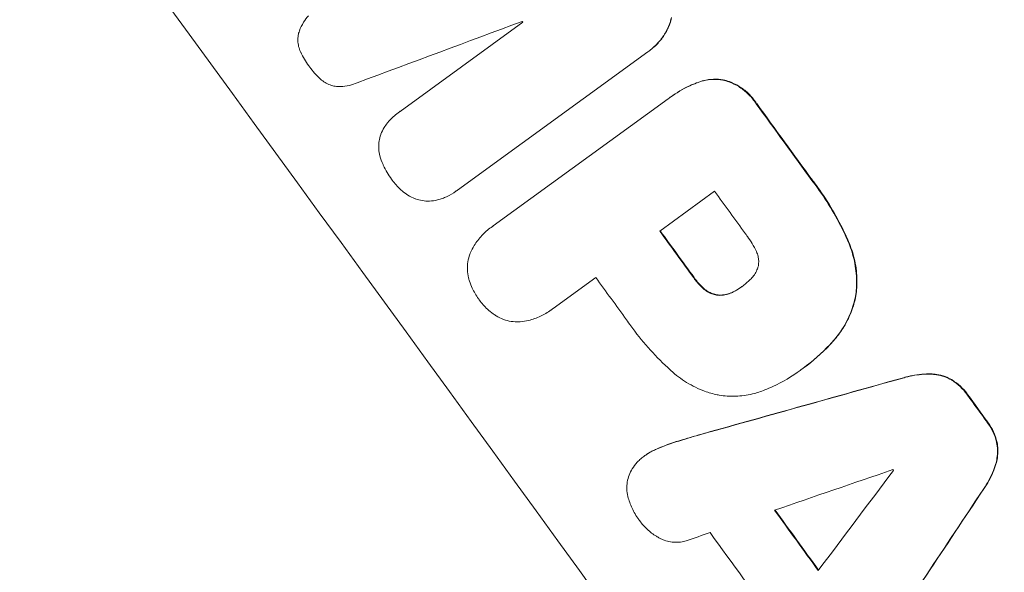
# Model space of a CAD drawing. Units: millimetres. Extents: x -9677 to 9198, y -7721 to 10867.
# Drawn here: x -7614 to -7511, y -360 to -302 of the extents above; entities that cross this region are included whole.
import ezdxf

# ---------------------------------------------------------------- set-up
doc = ezdxf.new("R2010")
doc.units = ezdxf.units.MM
doc.header["$LTSCALE"] = 20
doc.linetypes.add('HIDDEN', pattern=[9.525, 6.35, -3.175])
doc.layers.add('2d', color=230, linetype='Continuous')
doc.layers.add('EN-Free_Space_Hatch', color=10, linetype='HIDDEN')

msp = doc.modelspace()

# ---------------------------------------------------------------- hatches: boundary and pattern name
at = {"layer": 'EN-Free_Space_Hatch'}
h = msp.add_hatch(dxfattribs=at)
h.set_pattern_fill('ANSI31', color=256, scale=100)
h.set_pattern_definition([(274.8466, (1313.8, 4770.08), (316.365, 26.825), [])])
edge = h.paths.add_edge_path()
edge.add_arc((1313.8, 4770.08), 500, 0, 360)
edge = h.paths.add_edge_path()
edge.add_line((8543.8, 8048.62), (8043.12, 6651.31))
edge.add_ellipse((6160.34, 7325.96), major_axis=(-2000, 0), ratio=1, start_angle=135.88167, end_angle=160.28619, ccw=False)
edge.add_ellipse((5070.36, 8427.74), major_axis=(-3549.64, 0), ratio=1, start_angle=118.35697, end_angle=135.36203, ccw=False)
edge.add_line((6756.31, 5304.03), (6571.79, 4736.13))
edge.add_ellipse((5620.73, 5045.14), major_axis=(-1000, 0), ratio=1, start_angle=-18, end_angle=162, ccw=False)
edge.add_line((4669.67, 5354.16), (4861.06, 5943.2))
edge.add_ellipse((6784.7, 5318.17), major_axis=(-2022.63, 0), ratio=1, start_angle=308.80332, end_angle=342, ccw=False)
edge.add_ellipse((6457.19, 5725.46), major_axis=(-1500, 0), ratio=1, start_angle=296.98314, end_angle=308.80332, ccw=False)
edge.add_ellipse((5322.87, 7953.31), major_axis=(-1000, 0), ratio=1, start_angle=116.98314, end_angle=160.28619)
edge.add_line((6264.26, 7615.99), (6661.02, 8723.26))
edge.add_ellipse((7602.41, 8385.94), major_axis=(-1000, 0), ratio=1, start_angle=160.28619, end_angle=340.28619, ccw=False)
edge = h.paths.add_edge_path()
edge.add_line((-5683.85, 7547.21), (-4912.9, 6799.3))
edge.add_line((-4912.9, 6799.3), (-4600.6, 6799.3))
edge.add_ellipse((-4600.6, 5799.3), major_axis=(-1000, 0), ratio=1, start_angle=90, end_angle=270, ccw=False)
edge.add_line((-4600.6, 4799.3), (-4912.9, 4799.3))
edge.add_ellipse((-4912.9, 6799.3), major_axis=(-2000, 0), ratio=1, start_angle=45.86954, end_angle=90, ccw=False)
edge.add_line((-6305.49, 5363.79), (-7076.44, 6111.69))
edge.add_ellipse((-6380.15, 6829.45), major_axis=(-1000, 0), ratio=1, start_angle=-134.13046, end_angle=45.86954, ccw=False)
edge = h.paths.add_edge_path()
edge.add_arc((-6137.51, 698.77), 1000, 36, 126)
edge.add_line((-6725.29, 1507.79), (-8215.29, 425.24))
edge.add_arc((-7627.5, -383.77), 1000, 126, 216)
edge.add_line((-8436.52, -971.56), (-8191.94, -1308.19))
edge.add_arc((-7382.92, -720.4), 1000, 216, 306)
edge.add_line((-6795.14, -1529.42), (-5305.14, -446.88))
edge.add_arc((-5892.93, 362.14), 1000, 306, 396)
edge.add_line((-5083.91, 949.93), (-5328.49, 1286.56))

# ---------------------------------------------------------------- linework, layer by layer
at = {"layer": '2d', "lineweight": 0}
for p, q in [((-7573.75, -311.65), (-7560.91, -302.32)), ((-7547.81, -305.41), (-7567.75, -319.89)), ((-7547.62, -305.27), (-7547.66, -305.3)), ((-7564.01, -323.64), (-7545.7, -310.33)), ((-7545.44, -310.15), (-7545.48, -310.18)), ((-7573.78, -311.67), (-7573.82, -311.7)), ((-7567.86, -319.98), (-7567.91, -320.01)), ((-7540.84, -320), (-7546.58, -324.17)), ((-7564.19, -323.76), (-7564.23, -323.79)), ((-7553.27, -329.03), (-7557.74, -332.27)), ((-7537.99, -329.99), (-7538.03, -330.02)), ((-7557.9, -332.4), (-7557.95, -332.43)), ((-7531.84, -338.72), (-7531.88, -338.75)), ((-7531.53, -338.5), (-7531.58, -338.53)), ((-7548.12, -347.66), (-7548.16, -347.69))]:
    msp.add_line(p, q, dxfattribs=at)
at = {"layer": '2d', "lineweight": 0, "extrusion": (0, 0, -1)}
for centre, major_axis, ratio, start_param, end_param in [((-7545.22, -323.99), (645.39, -888.3), 0.052336, -1.68328, -1.458313), ((-7579.7, -349.05), (644.8, -887.49), 0.052336, -1.575792, -1.566766), ((-7592.64, -358.45), (644.8, -887.49), 0.052336, -1.571397, -1.565877), ((-7641.51, -393.96), (3033.93, 848.51), 0.006346, -1.5362, -1.529334), ((-7579.71, -349.05), (644.8, -887.49), 0.052336, -1.541478, -1.538247), ((-7493.85, -286.67), (-1742.74, -2621.94), 0.006354, -1.550412, -1.543536), ((-7598.65, -362.81), (644.8, -887.49), 0.052336, -1.543411, -1.536312)]:
    msp.add_ellipse(centre, major_axis=major_axis, ratio=ratio, start_param=start_param, end_param=end_param, dxfattribs=at)
at = {"layer": '2d', "lineweight": 0}
for centre, major_axis, ratio, start_param, end_param in [((-7545.22, -323.99), (-646.56, 889.92), 0.052336, -1.683074, -1.458518), ((-7615.07, -374.75), (-645.39, 888.3), 0.052336, -1.68328, -1.458313), ((-7513.89, -301.23), (3819.65, 1419.29), 0.003793, 1.581712, 1.58623), ((-7591.62, -357.7), (-644.8, 887.49), 0.052336, -1.546403, -1.546311), ((-7579.7, -349.05), (-645.39, 888.3), 0.052336, -1.574823, -1.565805), ((-7586.91, -354.28), (-644.8, 887.49), 0.052336, -1.575233, -1.570196), ((-7592.64, -358.45), (-645.39, 888.3), 0.052336, -1.575711, -1.570196), ((-7599.33, -363.31), (-644.8, 887.49), 0.052336, -1.575188, -1.570196), ((-7641.51, -393.96), (-3036.69, -849.28), 0.006346, -1.612236, -1.605376), ((-7579.71, -349.05), (-645.39, 888.3), 0.052336, -1.603316, -1.600088), ((-7678.03, -420.49), (3544.24, 1219.22), 0.004483, 1.52527, 1.528764), ((-7499.19, -290.56), (-2240.2, -2983.42), 0.004525, 1.551021, 1.554533), ((-7588.52, -355.46), (-644.8, 887.49), 0.052336, -1.601769, -1.601675), ((-7493.85, -286.67), (1744.33, 2624.33), 0.006354, -1.598016, -1.591147), ((-7598.65, -362.81), (-645.39, 888.3), 0.052336, -1.605234, -1.598171), ((-7676.11, -419.09), (3465.82, 1162.25), 0.004713, 1.530312, 1.531036), ((-7604.18, -366.83), (-644.8, 887.49), 0.052336, -1.607164, -1.596298)]:
    msp.add_ellipse(centre, major_axis=major_axis, ratio=ratio, start_param=start_param, end_param=end_param, dxfattribs=at)
for points, knots in [([(-7584.36, -303.48), (-7584.33, -303.4), (-7584.3, -303.31), (-7584.16, -302.92), (-7584.02, -302.61), (-7583.69, -302.09), (-7583.52, -301.86), (-7583.34, -301.64)], [27.050214, 27.050214, 27.050214, 27.050214, 27.313462, 27.313462, 28.255173, 28.255173, 29.06328, 29.06328, 29.06328, 29.06328]), ([(-7545.37, -301.88), (-7545.42, -302.09), (-7545.48, -302.3), (-7545.7, -302.88), (-7545.87, -303.24), (-7546.29, -303.92), (-7546.53, -304.24), (-7547.07, -304.82), (-7547.36, -305.08), (-7547.71, -305.34), (-7547.76, -305.37), (-7547.81, -305.41)], [14.029014, 14.029014, 14.029014, 14.029014, 14.672203, 14.672203, 15.800666, 15.800666, 16.929128, 16.929128, 18.057591, 18.057591, 18.24093, 18.24093, 18.24093, 18.24093]), ([(-7547.62, -305.27), (-7547.32, -305.05), (-7547.02, -304.79), (-7546.49, -304.21), (-7546.24, -303.89), (-7545.83, -303.21), (-7545.65, -302.85), (-7545.44, -302.27), (-7545.38, -302.06), (-7545.33, -301.84)], [18.057588, 18.057588, 18.057588, 18.057588, 19.18605, 19.18605, 20.314513, 20.314513, 21.442976, 21.442976, 22.086164, 22.086164, 22.086164, 22.086164]), ([(-7584.13, -305.46), (-7584.14, -305.45), (-7584.15, -305.43), (-7584.24, -305.24), (-7584.31, -305.05), (-7584.4, -304.66), (-7584.43, -304.46), (-7584.44, -304.07), (-7584.43, -303.88), (-7584.39, -303.62), (-7584.38, -303.55), (-7584.36, -303.48)], [14.021832, 14.021832, 14.021832, 14.021832, 14.069698, 14.069698, 14.632682, 14.632682, 15.195666, 15.195666, 15.75865, 15.75865, 15.967636, 15.967636, 15.967636, 15.967636]), ([(-7583.25, -306.93), (-7583.27, -306.91), (-7583.28, -306.89), (-7583.61, -306.43), (-7583.9, -305.96), (-7584.13, -305.46)], [39.670239, 39.670239, 39.670239, 39.670239, 39.752708, 39.752708, 41.348273, 41.348273, 41.348273, 41.348273]), ([(-7582.11, -308.23), (-7582.52, -307.85), (-7582.88, -307.44), (-7583.21, -306.99), (-7583.23, -306.96), (-7583.25, -306.93)], [37.273304, 37.273304, 37.273304, 37.273304, 38.851695, 38.851695, 38.958269, 38.958269, 38.958269, 38.958269]), ([(-7580.3, -309.06), (-7580.37, -309.05), (-7580.45, -309.04), (-7580.7, -309), (-7580.89, -308.96), (-7581.25, -308.82), (-7581.43, -308.74), (-7581.76, -308.53), (-7581.92, -308.42), (-7582.08, -308.27), (-7582.1, -308.25), (-7582.11, -308.23)], [10.817309, 10.817309, 10.817309, 10.817309, 11.039877, 11.039877, 11.592038, 11.592038, 12.1442, 12.1442, 12.696361, 12.696361, 12.772468, 12.772468, 12.772468, 12.772468]), ([(-7578.23, -308.65), (-7578.49, -308.77), (-7578.76, -308.86), (-7579.35, -309), (-7579.67, -309.05), (-7580.09, -309.06), (-7580.19, -309.06), (-7580.3, -309.06)], [15.487269, 15.487269, 15.487269, 15.487269, 16.303901, 16.303901, 17.209524, 17.209524, 17.502332, 17.502332, 17.502332, 17.502332]), ([(-7545.7, -310.33), (-7545.63, -310.28), (-7545.55, -310.23), (-7545.48, -310.18), (-7544.87, -309.73), (-7544.2, -309.33), (-7543.23, -308.88), (-7542.98, -308.78), (-7542.72, -308.68)], [-0.26474, -0.26474, -0.26474, -0.26474, 0, 0, 0, 2.265395, 2.265395, 3.056731, 3.056731, 3.056731, 3.056731]), ([(-7542.67, -308.65), (-7542.93, -308.74), (-7543.19, -308.85), (-7544.16, -309.3), (-7544.83, -309.7), (-7545.44, -310.15)], [-3.056731, -3.056731, -3.056731, -3.056731, -2.265395, -2.265395, 0, 0, 0, 0]), ([(-7542.72, -308.68), (-7542.49, -308.59), (-7542.25, -308.51), (-7541.68, -308.37), (-7541.33, -308.33), (-7540.64, -308.3), (-7540.3, -308.32), (-7539.98, -308.38), (-7539.97, -308.38), (-7539.97, -308.38)], [1.272546, 1.272546, 1.272546, 1.272546, 1.968292, 1.968292, 2.952438, 2.952438, 3.936585, 3.936585, 3.943441, 3.943441, 3.943441, 3.943441]), ([(-7539.93, -308.35), (-7539.93, -308.35), (-7539.93, -308.34), (-7540.26, -308.29), (-7540.6, -308.27), (-7541.29, -308.3), (-7541.63, -308.34), (-7542.21, -308.48), (-7542.45, -308.56), (-7542.67, -308.65)], [27.549453, 27.549453, 27.549453, 27.549453, 27.556309, 27.556309, 28.540455, 28.540455, 29.524602, 29.524602, 30.220348, 30.220348, 30.220348, 30.220348]), ([(-7539.97, -308.38), (-7539.76, -308.43), (-7539.55, -308.49), (-7538.98, -308.7), (-7538.64, -308.86), (-7537.99, -309.26), (-7537.69, -309.49), (-7537.14, -310), (-7536.89, -310.28), (-7536.61, -310.67), (-7536.54, -310.77), (-7536.48, -310.87)], [4.739961, 4.739961, 4.739961, 4.739961, 5.378946, 5.378946, 6.454744, 6.454744, 7.530542, 7.530542, 8.60634, 8.60634, 8.958498, 8.958498, 8.958498, 8.958498]), ([(-7536.44, -310.84), (-7536.5, -310.74), (-7536.57, -310.64), (-7536.85, -310.25), (-7537.09, -309.97), (-7537.64, -309.46), (-7537.95, -309.23), (-7538.6, -308.83), (-7538.94, -308.67), (-7539.5, -308.46), (-7539.72, -308.4), (-7539.93, -308.35)], [25.466659, 25.466659, 25.466659, 25.466659, 25.818817, 25.818817, 26.894623, 26.894623, 27.97043, 27.97043, 29.046236, 29.046236, 29.685197, 29.685197, 29.685197, 29.685197]), ([(-7575.06, -312.86), (-7574.98, -312.76), (-7574.9, -312.67), (-7574.51, -312.25), (-7574.17, -311.95), (-7573.82, -311.7), (-7573.8, -311.68), (-7573.77, -311.67), (-7573.75, -311.65)], [-1.645722, -1.645722, -1.645722, -1.645722, -1.301218, -1.301218, 0, 0, 0, 0.084765, 0.084765, 0.084765, 0.084765]), ([(-7575.75, -314.03), (-7575.66, -313.8), (-7575.55, -313.57), (-7575.31, -313.18), (-7575.19, -313.01), (-7575.06, -312.86)], [23.197907, 23.197907, 23.197907, 23.197907, 23.919976, 23.919976, 24.497335, 24.497335, 24.497335, 24.497335]), ([(-7575.97, -315.58), (-7575.97, -315.53), (-7575.98, -315.49), (-7575.99, -315.2), (-7575.97, -314.97), (-7575.9, -314.52), (-7575.84, -314.29), (-7575.76, -314.06), (-7575.75, -314.05), (-7575.75, -314.03)], [18.144523, 18.144523, 18.144523, 18.144523, 18.286115, 18.286115, 18.963471, 18.963471, 19.640645, 19.640645, 19.677993, 19.677993, 19.677993, 19.677993]), ([(-7575.53, -317.22), (-7575.67, -316.93), (-7575.77, -316.62), (-7575.91, -316.07), (-7575.95, -315.83), (-7575.97, -315.58)], [23.581286, 23.581286, 23.581286, 23.581286, 24.49388, 24.49388, 25.185987, 25.185987, 25.185987, 25.185987]), ([(-7574.59, -318.82), (-7574.61, -318.79), (-7574.62, -318.77), (-7574.97, -318.3), (-7575.26, -317.81), (-7575.51, -317.26), (-7575.52, -317.24), (-7575.53, -317.22)], [39.69596, 39.69596, 39.69596, 39.69596, 39.782785, 39.782785, 41.44058, 41.44058, 41.508919, 41.508919, 41.508919, 41.508919]), ([(-7573.52, -319.98), (-7573.58, -319.93), (-7573.65, -319.87), (-7574.03, -319.52), (-7574.32, -319.19), (-7574.57, -318.84), (-7574.58, -318.83), (-7574.59, -318.82)], [28.641099, 28.641099, 28.641099, 28.641099, 28.882919, 28.882919, 30.138742, 30.138742, 30.181151, 30.181151, 30.181151, 30.181151]), ([(-7530.66, -318.88), (-7530.46, -319.13), (-7530.27, -319.38), (-7529.54, -320.39), (-7529.02, -321.18), (-7528.05, -322.83), (-7527.6, -323.68), (-7527.08, -324.81), (-7526.97, -325.05), (-7526.86, -325.3)], [43.662092, 43.662092, 43.662092, 43.662092, 44.601941, 44.601941, 47.389802, 47.389802, 50.177663, 50.177663, 50.945443, 50.945443, 50.945443, 50.945443]), ([(-7526.82, -325.27), (-7526.93, -325.02), (-7527.04, -324.78), (-7527.56, -323.65), (-7528.01, -322.79), (-7528.98, -321.15), (-7529.5, -320.36), (-7530.23, -319.35), (-7530.42, -319.1), (-7530.62, -318.85)], [127.467338, 127.467338, 127.467338, 127.467338, 128.235226, 128.235226, 131.023029, 131.023029, 133.810833, 133.810833, 134.750682, 134.750682, 134.750682, 134.750682]), ([(-7572.18, -320.79), (-7572.44, -320.69), (-7572.69, -320.56), (-7573.13, -320.29), (-7573.33, -320.14), (-7573.52, -319.98)], [18.144535, 18.144535, 18.144535, 18.144535, 18.925391, 18.925391, 19.625949, 19.625949, 19.625949, 19.625949]), ([(-7567.75, -319.89), (-7567.8, -319.93), (-7567.85, -319.97), (-7568.2, -320.22), (-7568.53, -320.42), (-7569.02, -320.64), (-7569.16, -320.7), (-7569.3, -320.76)], [17.378764, 17.378764, 17.378764, 17.378764, 17.572183, 17.572183, 18.670314, 18.670314, 19.110866, 19.110866, 19.110866, 19.110866]), ([(-7570.65, -321.03), (-7570.66, -321.03), (-7570.67, -321.03), (-7570.93, -321.04), (-7571.18, -321.03), (-7571.65, -320.95), (-7571.9, -320.89), (-7572.15, -320.8), (-7572.17, -320.79), (-7572.18, -320.79)], [13.725071, 13.725071, 13.725071, 13.725071, 13.746719, 13.746719, 14.470193, 14.470193, 15.193736, 15.193736, 15.241017, 15.241017, 15.241017, 15.241017]), ([(-7569.3, -320.76), (-7569.47, -320.82), (-7569.65, -320.87), (-7570.1, -320.98), (-7570.38, -321.02), (-7570.65, -321.03)], [14.566472, 14.566472, 14.566472, 14.566472, 15.083659, 15.083659, 15.873674, 15.873674, 15.873674, 15.873674]), ([(-7566.4, -326.48), (-7566.28, -326.21), (-7566.14, -325.95), (-7565.76, -325.32), (-7565.49, -324.96), (-7564.89, -324.32), (-7564.57, -324.04), (-7564.23, -323.79), (-7564.16, -323.74), (-7564.09, -323.69), (-7564.01, -323.64)], [-3.342079, -3.342079, -3.342079, -3.342079, -2.501367, -2.501367, -1.250684, -1.250684, 0, 0, 0, 0.26721, 0.26721, 0.26721, 0.26721]), ([(-7536.47, -326.31), (-7536.74, -325.74), (-7537.05, -325.21), (-7537.47, -324.64), (-7537.53, -324.56), (-7537.6, -324.47)], [42.669146, 42.669146, 42.669146, 42.669146, 44.45714, 44.45714, 44.776005, 44.776005, 44.776005, 44.776005]), ([(-7526.86, -325.3), (-7526.62, -325.86), (-7526.42, -326.45), (-7526.11, -327.74), (-7526.02, -328.44), (-7525.97, -329.68), (-7525.99, -330.23), (-7526.06, -330.77)], [18.050905, 18.050905, 18.050905, 18.050905, 19.802764, 19.802764, 21.783154, 21.783154, 23.372091, 23.372091, 23.372091, 23.372091]), ([(-7526.02, -330.74), (-7525.95, -330.2), (-7525.93, -329.65), (-7525.97, -328.41), (-7526.07, -327.71), (-7526.38, -326.42), (-7526.58, -325.83), (-7526.82, -325.27)], [39.996982, 39.996982, 39.996982, 39.996982, 41.58604, 41.58604, 43.566388, 43.566388, 45.318166, 45.318166, 45.318166, 45.318166]), ([(-7566.49, -329.41), (-7566.52, -329.3), (-7566.55, -329.19), (-7566.65, -328.8), (-7566.69, -328.51), (-7566.71, -327.94), (-7566.69, -327.66), (-7566.6, -327.12), (-7566.53, -326.85), (-7566.43, -326.55), (-7566.41, -326.52), (-7566.4, -326.48)], [20.905544, 20.905544, 20.905544, 20.905544, 21.227911, 21.227911, 22.044379, 22.044379, 22.860848, 22.860848, 23.677305, 23.677305, 23.776444, 23.776444, 23.776444, 23.776444]), ([(-7536.26, -327.8), (-7536.26, -327.79), (-7536.25, -327.78), (-7536.23, -327.61), (-7536.22, -327.45), (-7536.23, -327.13), (-7536.25, -326.97), (-7536.33, -326.65), (-7536.38, -326.49), (-7536.46, -326.33), (-7536.46, -326.32), (-7536.47, -326.31)], [9.246192, 9.246192, 9.246192, 9.246192, 9.277038, 9.277038, 9.740894, 9.740894, 10.204751, 10.204751, 10.668607, 10.668607, 10.710232, 10.710232, 10.710232, 10.710232]), ([(-7537.11, -329.24), (-7537.05, -329.19), (-7537, -329.14), (-7536.81, -328.94), (-7536.7, -328.79), (-7536.5, -328.46), (-7536.42, -328.29), (-7536.31, -328.01), (-7536.28, -327.9), (-7536.26, -327.8)], [8.899952, 8.899952, 8.899952, 8.899952, 9.131179, 9.131179, 9.668303, 9.668303, 10.205427, 10.205427, 10.524717, 10.524717, 10.524717, 10.524717]), ([(-7565.5, -331.31), (-7565.51, -331.29), (-7565.53, -331.27), (-7565.79, -330.91), (-7566.01, -330.54), (-7566.31, -329.91), (-7566.4, -329.66), (-7566.49, -329.41)], [29.75617, 29.75617, 29.75617, 29.75617, 29.842971, 29.842971, 31.086447, 31.086447, 31.836467, 31.836467, 31.836467, 31.836467]), ([(-7543.02, -329.07), (-7542.99, -329.11), (-7542.96, -329.15), (-7542.7, -329.5), (-7542.44, -329.8), (-7542.08, -330.14), (-7542, -330.21), (-7541.93, -330.27)], [9.012998, 9.012998, 9.012998, 9.012998, 9.168545, 9.168545, 10.314641, 10.314641, 10.596869, 10.596869, 10.596869, 10.596869]), ([(-7541.89, -330.24), (-7541.96, -330.18), (-7542.04, -330.11), (-7542.4, -329.77), (-7542.66, -329.47), (-7542.92, -329.12), (-7542.95, -329.08), (-7542.98, -329.03)], [26.077532, 26.077532, 26.077532, 26.077532, 26.359768, 26.359768, 27.505855, 27.505855, 27.661402, 27.661402, 27.661402, 27.661402]), ([(-7538.03, -330.02), (-7538.01, -330), (-7537.99, -329.99), (-7537.67, -329.76), (-7537.38, -329.51), (-7537.11, -329.24)], [21.906338, 21.906338, 21.906338, 21.906338, 21.981248, 21.981248, 23.082221, 23.082221, 23.082221, 23.082221]), ([(-7541.93, -330.27), (-7541.82, -330.36), (-7541.71, -330.44), (-7541.44, -330.61), (-7541.28, -330.69), (-7540.96, -330.8), (-7540.79, -330.85), (-7540.59, -330.88), (-7540.55, -330.88), (-7540.51, -330.89)], [4.550756, 4.550756, 4.550756, 4.550756, 4.947632, 4.947632, 5.442399, 5.442399, 5.937167, 5.937167, 6.052898, 6.052898, 6.052898, 6.052898]), ([(-7540.47, -330.86), (-7540.51, -330.85), (-7540.55, -330.85), (-7540.75, -330.82), (-7540.91, -330.77), (-7541.24, -330.66), (-7541.4, -330.58), (-7541.67, -330.41), (-7541.78, -330.33), (-7541.89, -330.24)], [9.779534, 9.779534, 9.779534, 9.779534, 9.895265, 9.895265, 10.390033, 10.390033, 10.8848, 10.8848, 11.281676, 11.281676, 11.281676, 11.281676]), ([(-7540.51, -330.89), (-7540.41, -330.9), (-7540.3, -330.9), (-7540, -330.89), (-7539.8, -330.86), (-7539.41, -330.77), (-7539.22, -330.7), (-7539, -330.6), (-7538.96, -330.58), (-7538.92, -330.56)], [6.991815, 6.991815, 6.991815, 6.991815, 7.301315, 7.301315, 7.862953, 7.862953, 8.424591, 8.424591, 8.557868, 8.557868, 8.557868, 8.557868]), ([(-7538.88, -330.53), (-7538.92, -330.55), (-7538.96, -330.57), (-7539.18, -330.67), (-7539.37, -330.74), (-7539.76, -330.83), (-7539.95, -330.86), (-7540.26, -330.87), (-7540.36, -330.87), (-7540.47, -330.86)], [9.41459, 9.41459, 9.41459, 9.41459, 9.547864, 9.547864, 10.109499, 10.109499, 10.671134, 10.671134, 10.980643, 10.980643, 10.980643, 10.980643]), ([(-7538.92, -330.56), (-7538.61, -330.41), (-7538.32, -330.23), (-7538.05, -330.03), (-7538.04, -330.02), (-7538.03, -330.02)], [16.815346, 16.815346, 16.815346, 16.815346, 17.802865, 17.802865, 17.837061, 17.837061, 17.837061, 17.837061]), ([(-7563.99, -332.85), (-7564.2, -332.69), (-7564.41, -332.52), (-7564.92, -332.05), (-7565.2, -331.73), (-7565.46, -331.37), (-7565.48, -331.34), (-7565.5, -331.31)], [27.506744, 27.506744, 27.506744, 27.506744, 28.260238, 28.260238, 29.488942, 29.488942, 29.591786, 29.591786, 29.591786, 29.591786]), ([(-7526.06, -330.77), (-7526.16, -331.33), (-7526.31, -331.91), (-7526.73, -333.07), (-7527.01, -333.66), (-7527.63, -334.67), (-7527.95, -335.11), (-7528.3, -335.51)], [22.072837, 22.072837, 22.072837, 22.072837, 23.793336, 23.793336, 25.62355, 25.62355, 27.140921, 27.140921, 27.140921, 27.140921]), ([(-7528.26, -335.48), (-7527.91, -335.08), (-7527.59, -334.64), (-7526.97, -333.63), (-7526.69, -333.04), (-7526.26, -331.88), (-7526.11, -331.3), (-7526.02, -330.74)], [31.427035, 31.427035, 31.427035, 31.427035, 32.94448, 32.94448, 34.774732, 34.774732, 36.495118, 36.495118, 36.495118, 36.495118]), ([(-7557.74, -332.27), (-7557.81, -332.33), (-7557.88, -332.38), (-7558.28, -332.68), (-7558.66, -332.9), (-7559.45, -333.27), (-7559.87, -333.42), (-7560.59, -333.59), (-7560.89, -333.64), (-7561.18, -333.67)], [19.841289, 19.841289, 19.841289, 19.841289, 20.102895, 20.102895, 21.359309, 21.359309, 22.615723, 22.615723, 23.449736, 23.449736, 23.449736, 23.449736]), ([(-7561.18, -333.67), (-7561.21, -333.67), (-7561.25, -333.67), (-7561.57, -333.68), (-7561.85, -333.67), (-7562.39, -333.58), (-7562.66, -333.51), (-7563.19, -333.32), (-7563.45, -333.19), (-7563.8, -332.98), (-7563.89, -332.91), (-7563.99, -332.85)], [15.311043, 15.311043, 15.311043, 15.311043, 15.418105, 15.418105, 16.22958, 16.22958, 17.041058, 17.041058, 17.852537, 17.852537, 18.183197, 18.183197, 18.183197, 18.183197]), ([(-7545.4, -338.77), (-7545.51, -338.67), (-7545.63, -338.56), (-7546.46, -337.78), (-7547.15, -337.08), (-7548.44, -335.61), (-7549.05, -334.86), (-7549.76, -333.88), (-7549.9, -333.67), (-7550.05, -333.46)], [130.386103, 130.386103, 130.386103, 130.386103, 130.821498, 130.821498, 133.665597, 133.665597, 136.509696, 136.509696, 137.281713, 137.281713, 137.281713, 137.281713]), ([(-7528.3, -335.51), (-7528.46, -335.7), (-7528.63, -335.88), (-7529.66, -336.99), (-7530.6, -337.82), (-7531.63, -338.56), (-7531.68, -338.6), (-7531.73, -338.64)], [53.745294, 53.745294, 53.745294, 53.745294, 54.453164, 54.453164, 58.083376, 58.083376, 58.270169, 58.270169, 58.270169, 58.270169]), ([(-7531.53, -338.5), (-7530.56, -337.79), (-7529.61, -336.96), (-7528.58, -335.85), (-7528.42, -335.66), (-7528.26, -335.48)], [58.083373, 58.083373, 58.083373, 58.083373, 61.713589, 61.713589, 62.421454, 62.421454, 62.421454, 62.421454]), ([(-7540.57, -341.31), (-7541.01, -341.21), (-7541.45, -341.08), (-7542.53, -340.69), (-7543.16, -340.38), (-7544.35, -339.65), (-7544.9, -339.23), (-7545.4, -338.77)], [40.401319, 40.401319, 40.401319, 40.401319, 41.716935, 41.716935, 43.703518, 43.703518, 45.650266, 45.650266, 45.650266, 45.650266]), ([(-7531.73, -338.64), (-7531.78, -338.68), (-7531.83, -338.71), (-7532.76, -339.39), (-7533.72, -339.96), (-7535.02, -340.56), (-7535.29, -340.68), (-7535.57, -340.79)], [51.750604, 51.750604, 51.750604, 51.750604, 51.941877, 51.941877, 55.188244, 55.188244, 56.04104, 56.04104, 56.04104, 56.04104]), ([(-7521.14, -339.55), (-7520.97, -339.5), (-7520.8, -339.45), (-7520, -339.26), (-7519.35, -339.17), (-7518.57, -339.15), (-7518.42, -339.15), (-7518.28, -339.15)], [3.197407, 3.197407, 3.197407, 3.197407, 3.687358, 3.687358, 5.531037, 5.531037, 5.939083, 5.939083, 5.939083, 5.939083]), ([(-7518.24, -339.12), (-7518.38, -339.11), (-7518.52, -339.12), (-7519.31, -339.14), (-7519.96, -339.23), (-7520.76, -339.42), (-7520.93, -339.47), (-7521.09, -339.52)], [53.070769, 53.070769, 53.070769, 53.070769, 53.478815, 53.478815, 55.322494, 55.322494, 55.812445, 55.812445, 55.812445, 55.812445]), ([(-7518.28, -339.15), (-7518.06, -339.15), (-7517.84, -339.17), (-7517.35, -339.25), (-7517.05, -339.33), (-7516.53, -339.52), (-7516.29, -339.63), (-7516.07, -339.75)], [2.870215, 2.870215, 2.870215, 2.870215, 3.50992, 3.50992, 4.387771, 4.387771, 5.11343, 5.11343, 5.11343, 5.11343]), ([(-7516.03, -339.72), (-7516.25, -339.6), (-7516.48, -339.49), (-7517.01, -339.29), (-7517.3, -339.22), (-7517.8, -339.14), (-7518.02, -339.12), (-7518.24, -339.12)], [22.972573, 22.972573, 22.972573, 22.972573, 23.697996, 23.697996, 24.575763, 24.575763, 25.215787, 25.215787, 25.215787, 25.215787]), ([(-7516.07, -339.75), (-7516.06, -339.76), (-7516.05, -339.77), (-7515.72, -339.97), (-7515.42, -340.19), (-7514.89, -340.69), (-7514.65, -340.96), (-7514.43, -341.28), (-7514.4, -341.31), (-7514.38, -341.34)], [6.221186, 6.221186, 6.221186, 6.221186, 6.260689, 6.260689, 7.304301, 7.304301, 8.347913, 8.347913, 8.464627, 8.464627, 8.464627, 8.464627]), ([(-7514.34, -341.31), (-7514.36, -341.28), (-7514.39, -341.24), (-7514.61, -340.93), (-7514.85, -340.66), (-7515.38, -340.16), (-7515.68, -339.94), (-7516, -339.74), (-7516.02, -339.73), (-7516.03, -339.72)], [24.928066, 24.928066, 24.928066, 24.928066, 25.044781, 25.044781, 26.088488, 26.088488, 27.132196, 27.132196, 27.171519, 27.171519, 27.171519, 27.171519]), ([(-7535.57, -340.79), (-7535.99, -340.96), (-7536.43, -341.1), (-7537.45, -341.35), (-7538.05, -341.43), (-7539.23, -341.47), (-7539.82, -341.43), (-7540.44, -341.33), (-7540.51, -341.32), (-7540.57, -341.31)], [29.238355, 29.238355, 29.238355, 29.238355, 30.53042, 30.53042, 32.226555, 32.226555, 33.922689, 33.922689, 34.118845, 34.118845, 34.118845, 34.118845]), ([(-7512.31, -344.21), (-7512.28, -344.24), (-7512.26, -344.27), (-7512.03, -344.58), (-7511.85, -344.89), (-7511.55, -345.54), (-7511.43, -345.89), (-7511.34, -346.26), (-7511.34, -346.28), (-7511.33, -346.3)], [8.113175, 8.113175, 8.113175, 8.113175, 8.232089, 8.232089, 9.261338, 9.261338, 10.290588, 10.290588, 10.344364, 10.344364, 10.344364, 10.344364]), ([(-7511.29, -346.27), (-7511.29, -346.25), (-7511.3, -346.23), (-7511.39, -345.86), (-7511.51, -345.51), (-7511.81, -344.86), (-7511.99, -344.55), (-7512.22, -344.24), (-7512.24, -344.21), (-7512.26, -344.18)], [22.585124, 22.585124, 22.585124, 22.585124, 22.6389, 22.6389, 23.668149, 23.668149, 24.697397, 24.697397, 24.81631, 24.81631, 24.81631, 24.81631]), ([(-7541.91, -345.33), (-7542, -345.36), (-7542.1, -345.39), (-7542.97, -345.64), (-7543.76, -345.87), (-7544.54, -346.11)], [75.239542, 75.239542, 75.239542, 75.239542, 75.50533, 75.50533, 77.791263, 77.791263, 77.791263, 77.791263]), ([(-7548.54, -347.99), (-7548.42, -347.88), (-7548.29, -347.79), (-7548.16, -347.69), (-7547.86, -347.47), (-7547.53, -347.28), (-7547.11, -347.08), (-7547.04, -347.05), (-7546.97, -347.02)], [-0.473545, -0.473545, -0.473545, -0.473545, 0, 0, 0, 1.118073, 1.118073, 1.330999, 1.330999, 1.330999, 1.330999]), ([(-7546.93, -346.99), (-7547, -347.02), (-7547.07, -347.05), (-7547.49, -347.25), (-7547.82, -347.44), (-7548.12, -347.66)], [-1.330999, -1.330999, -1.330999, -1.330999, -1.118073, -1.118073, 0, 0, 0, 0]), ([(-7511.33, -346.3), (-7511.28, -346.55), (-7511.25, -346.8), (-7511.23, -347.36), (-7511.25, -347.67), (-7511.33, -348.17), (-7511.38, -348.38), (-7511.44, -348.59)], [8.934275, 8.934275, 8.934275, 8.934275, 9.657552, 9.657552, 10.535653, 10.535653, 11.176816, 11.176816, 11.176816, 11.176816]), ([(-7511.4, -348.56), (-7511.34, -348.35), (-7511.29, -348.13), (-7511.21, -347.63), (-7511.19, -347.33), (-7511.21, -346.77), (-7511.24, -346.52), (-7511.29, -346.27)], [16.917004, 16.917004, 16.917004, 16.917004, 17.558166, 17.558166, 18.436267, 18.436267, 19.159543, 19.159543, 19.159543, 19.159543]), ([(-7549.78, -349.7), (-7549.69, -349.48), (-7549.58, -349.26), (-7549.3, -348.8), (-7549.13, -348.57), (-7548.81, -348.23), (-7548.68, -348.1), (-7548.54, -347.99)], [-2.319423, -2.319423, -2.319423, -2.319423, -1.623081, -1.623081, -0.811541, -0.811541, -0.284654, -0.284654, -0.284654, -0.284654]), ([(-7511.44, -348.59), (-7511.49, -348.73), (-7511.54, -348.87), (-7511.8, -349.61), (-7512.09, -350.19), (-7512.52, -350.89), (-7512.61, -351.04), (-7512.71, -351.18)], [23.329405, 23.329405, 23.329405, 23.329405, 23.750331, 23.750331, 25.576774, 25.576774, 26.072119, 26.072119, 26.072119, 26.072119]), ([(-7512.67, -351.15), (-7512.57, -351.01), (-7512.47, -350.86), (-7512.04, -350.16), (-7511.76, -349.58), (-7511.49, -348.84), (-7511.45, -348.7), (-7511.4, -348.56)], [32.387192, 32.387192, 32.387192, 32.387192, 32.882537, 32.882537, 34.70898, 34.70898, 35.129905, 35.129905, 35.129905, 35.129905]), ([(-7549.91, -351.95), (-7549.91, -351.94), (-7549.91, -351.94), (-7549.97, -351.68), (-7550.01, -351.43), (-7550.02, -350.92), (-7550.01, -350.67), (-7549.93, -350.19), (-7549.87, -349.95), (-7549.78, -349.71), (-7549.78, -349.71), (-7549.78, -349.7)], [18.90768, 18.90768, 18.90768, 18.90768, 18.917332, 18.917332, 19.644971, 19.644971, 20.37261, 20.37261, 21.100114, 21.100114, 21.102897, 21.102897, 21.102897, 21.102897]), ([(-7548.69, -354.46), (-7548.72, -354.42), (-7548.75, -354.39), (-7549.04, -353.98), (-7549.28, -353.58), (-7549.65, -352.77), (-7549.8, -352.36), (-7549.91, -351.95)], [32.07542, 32.07542, 32.07542, 32.07542, 32.220348, 32.220348, 33.562886, 33.562886, 34.783782, 34.783782, 34.783782, 34.783782]), ([(-7546.59, -356.3), (-7546.7, -356.24), (-7546.81, -356.18), (-7547.27, -355.9), (-7547.6, -355.65), (-7548.18, -355.1), (-7548.45, -354.8), (-7548.68, -354.48), (-7548.68, -354.47), (-7548.69, -354.46)], [24.954102, 24.954102, 24.954102, 24.954102, 25.317286, 25.317286, 26.468176, 26.468176, 27.619067, 27.619067, 27.652861, 27.652861, 27.652861, 27.652861]), ([(-7543.82, -356.57), (-7543.9, -356.6), (-7543.99, -356.62), (-7544.3, -356.7), (-7544.54, -356.73), (-7545, -356.74), (-7545.23, -356.73), (-7545.67, -356.66), (-7545.89, -356.6), (-7546.27, -356.46), (-7546.43, -356.39), (-7546.59, -356.3)], [11.693852, 11.693852, 11.693852, 11.693852, 11.946813, 11.946813, 12.610449, 12.610449, 13.274086, 13.274086, 13.937911, 13.937911, 14.442968, 14.442968, 14.442968, 14.442968])]:
    msp.add_open_spline(points, degree=3, knots=knots, dxfattribs=at)
for points in [[(-7573.71, -311.62), (-7573.73, -311.64), (-7573.75, -311.65), (-7573.78, -311.67)], [(-7567.86, -319.98), (-7567.81, -319.94), (-7567.76, -319.9), (-7567.71, -319.86)], [(-7563.97, -323.61), (-7564.04, -323.66), (-7564.12, -323.71), (-7564.19, -323.76)], [(-7538.04, -330.02), (-7538.3, -330.21), (-7538.58, -330.38), (-7538.88, -330.53)], [(-7537.95, -329.96), (-7537.96, -329.97), (-7537.97, -329.98), (-7537.99, -329.99)], [(-7557.9, -332.4), (-7557.83, -332.35), (-7557.76, -332.3), (-7557.69, -332.24)], [(-7531.84, -338.72), (-7531.8, -338.69), (-7531.75, -338.65), (-7531.71, -338.62)], [(-7544.54, -346.11), (-7545.36, -346.36), (-7546.16, -346.65), (-7546.93, -346.99)], [(-7544.59, -346.14), (-7543.71, -345.87), (-7542.84, -345.61), (-7541.95, -345.37)], [(-7546.97, -347.02), (-7546.2, -346.68), (-7545.4, -346.39), (-7544.59, -346.14)]]:
    msp.add_open_spline(points, degree=3, dxfattribs=at)

doc.saveas('drawing.dxf')
